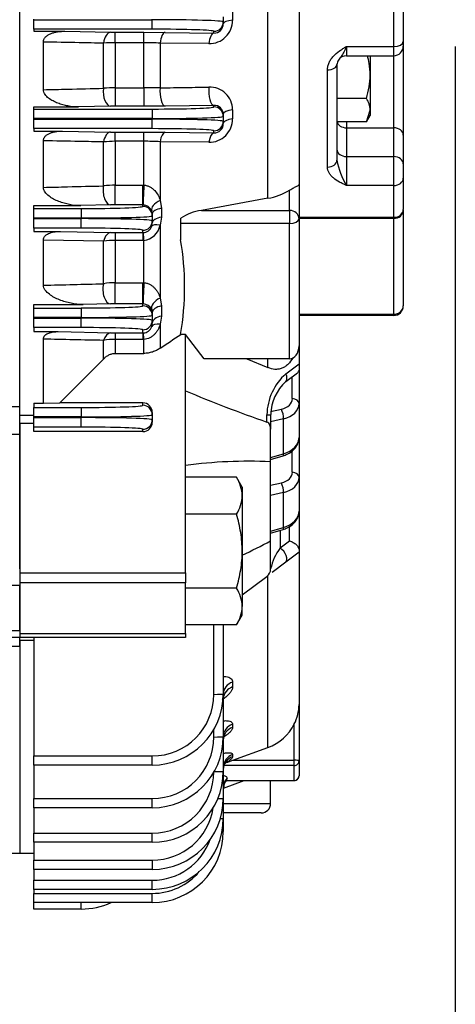
# Model space of a CAD drawing. Units: millimetres. Extents: x 0 to 4557, y -1871 to 2100.
# Drawn here: x 987 to 1079, y 859 to 1067 of the extents above; entities that cross this region are included whole.
import ezdxf

# ---------------------------------------------------------------- set-up
doc = ezdxf.new("R2010")
doc.units = ezdxf.units.MM
doc.header["$LTSCALE"] = 5
doc.header["$PDMODE"] = 1
doc.layers.get('0').update_dxf_attribs({"color": 3, "linetype": 'CONTINUOUS'})
doc.layers.get('DEFPOINTS').update_dxf_attribs({"linetype": 'CONTINUOUS'})
for name, color, linetype in [('6316용_외부_베어링캡_20', 7, 'CONTINUOUS'), ('Default', 7, 'CONTINUOUS'), ('DMMF10019_간략화', 7, 'CONTINUOUS'), ('DMMT10056_080129', 7, 'CONTINUOUS'), ('MBAA700081', 7, 'CONTINUOUS'), ('육각볼트_M18', 7, 'CONTINUOUS')]:
    doc.layers.add(name, color=color, linetype=linetype)
doc.styles.add('ROMANS', font='romans.shx', dxfattribs={"bigfont": 'whgtxt.shx'})
doc.styles.add('SEACAD_arial_ttf', font='ARIAL.TTF')
doc.dimstyles.new('ANSImm', dxfattribs={"dimtxt": 3, "dimasz": 3, "dimexe": 1.5, "dimexo": 1.5, "dimgap": 1.5, "dimtad": 1, "dimdec": 1, "dimlfac": 6.666667, "dimdsep": 46, "dimtxsty": 'SEACAD_arial_ttf', "dimblk": 'OPEN', "dimcen": 1.5, "dimclrd": 2, "dimclre": 2, "dimclrt": 7, "dimadec": 0, "dimazin": 0, "dimtfac": 1, "dimtdec": 1, "dimtmove": 0, "dimatfit": 3, "dimldrblk": 'OPEN', "dimfxl": 0, "dimtolj": 1, "dimarcsym": 0})

# ---------------------------------------------------------------- blocks, each defined once
blk = doc.blocks.new('_OPEN')
at = {"color": 0, "linetype": 'ByBlock'}
for p, q in [((-1, 0.1667), (0, 0)), ((0, 0), (-1, -0.1667)), ((0, 0), (-1, 0))]:
    blk.add_line(p, q, dxfattribs=at)
blk = doc.blocks.new('*D8')
at = {"layer": 'Default', "color": 2, "linetype": 'Continuous', "lineweight": -2, "ltscale": 25.4}
for p, q in [((1078.52, 1061.48), (1078.52, 710.45)), ((910.52, 780.45), (910.52, 710.45)), ((935.52, 725.45), (1053.52, 725.45))]:
    blk.add_line(p, q, dxfattribs=at)
at = {"layer": 'DEFPOINTS', "color": 0, "linetype": 'Continuous', "ltscale": 25.4}
for p in [(1078.52, 1076.48), (910.52, 795.45), (1078.52, 725.45)]:
    blk.add_point(p, dxfattribs=at)
at = {"layer": 'Default', "color": 2, "linetype": 'Continuous', "lineweight": -2, "ltscale": 25.4, "xscale": 25, "yscale": 25, "zscale": 25, "rotation": 180}
blk.add_blockref('_OPEN', (910.52, 725.45), dxfattribs=at)
at = {"layer": 'Default', "color": 2, "linetype": 'Continuous', "lineweight": -2, "ltscale": 25.4, "xscale": 25, "yscale": 25, "zscale": 25}
blk.add_blockref('_OPEN', (1078.52, 725.45), dxfattribs=at)
at = {"layer": 'Default', "color": 7, "linetype": 'Continuous', "ltscale": 25.4, "insert": (1000.45, 749.45), "char_height": 28, "attachment_point": 5, "style": 'ROMANS'}
blk.add_mtext('\\A1;\\A1;168', dxfattribs=at)

msp = doc.modelspace()

# ---------------------------------------------------------------- linework, layer by layer
at = {"layer": '6316용_외부_베어링캡_20', "color": 3, "linetype": 'Continuous', "ltscale": 25.4}
for p, q in [((1065.52, 1061.48), (1065.52, 1186.31)), ((1067.52, 1185.15), (1067.52, 1062.49)), ((1067.52, 1062.49), (1067.52, 1061.51)), ((1055.52, 1061.48), (1065.52, 1061.48)), ((1055.52, 1061.48), (1055.52, 1059.51)), ((1065.52, 1059.51), (1065.52, 1061.48)), ((1067.52, 1061.51), (1067.52, 1042.77)), ((1055.52, 1059.51), (1065.52, 1059.51)), ((1065.52, 1044.3), (1065.52, 1059.51)), ((1051.52, 1035.99), (1051.52, 1056.55)), ((1053.52, 1057.64), (1053.52, 1037.45)), ((1055.52, 1045.59), (1055.52, 1044.3)), ((1055.52, 1044.3), (1065.52, 1044.3)), ((1055.52, 1044.3), (1055.52, 1038.23)), ((1065.52, 1038.23), (1065.52, 1044.3)), ((1067.52, 1042.77), (1067.52, 1036.69)), ((1055.52, 1038.23), (1065.52, 1038.23)), ((1055.52, 1038.23), (1055.52, 1032.12)), ((1065.52, 1032.12), (1065.52, 1038.23)), ((1067.52, 1036.69), (1067.52, 1033.64)), ((1067.52, 1033.64), (1067.52, 1027.04)), ((1065.52, 1032.12), (1055.52, 1032.12)), ((1065.52, 1025.4), (1065.52, 1032.12)), ((1067.52, 1026.9), (1067.52, 1027.04)), ((1067.52, 1026.9), (1067.52, 1006.68)), ((1045.52, 1025.4), (1065.52, 1025.4)), ((1065.52, 1025.17), (1045.52, 1025.17)), ((1065.52, 1025.4), (1065.52, 1025.17)), ((1065.52, 1004.95), (1065.52, 1025.17)), ((1045.52, 1004.95), (1065.52, 1004.95)), ((1065.52, 1004.68), (1045.52, 1004.68)), ((1065.52, 1004.68), (1065.52, 1004.95))]:
    msp.add_line(p, q, dxfattribs=at)
for centre, radius, start, end in [((1065.52, 1061.51), 2, 270, 0), ((1055.52, 1057.51), 2, 90, 147.5231), ((1070.04, 1040.6), 16.82, 190.8165, 210.3109), ((1065.52, 1006.68), 2, 270, 0)]:
    msp.add_arc(centre, radius, start, end, dxfattribs=at)
for centre, major_axis, ratio, start_param, end_param in [((1065.52, 1062.49), (2, 0), 0.506123, 4.712389, 6.283185), ((1051.52, 1057.64), (-2, 0), 0.549026, 1.570796, 3.141593), ((1055.52, 1045.83), (-2, 0), 0.766044, 0.156463, 1.570796), ((1065.52, 1042.77), (2, 0), 0.766044, 0, 1.570796), ((1055.52, 1039.76), (-2, 0), 0.766044, 0, 1.570796), ((1051.52, 1037.45), (2, 0), 0.72777, 4.712389, 6.283185), ((1065.52, 1036.69), (2, 0), 0.766044, 0, 1.570796), ((1065.52, 1033.64), (2, 0), 0.761471, 4.712389, 6.283185), ((1065.52, 1027.04), (-2, 0), 0.819845, 1.570796, 3.141593), ((1065.52, 1026.9), (2, 0), 0.866025, 4.712389, 6.283185), ((1065.52, 1006.68), (2, 0), 0.866025, 4.712389, 6.283185)]:
    msp.add_ellipse(centre, major_axis=major_axis, ratio=ratio, start_param=start_param, end_param=end_param, dxfattribs=at)
for points, knots in [([(1051.52, 1056.55), (1051.52, 1056.81), (1051.55, 1057.06), (1051.67, 1057.56), (1051.75, 1057.81), (1051.97, 1058.3), (1052.1, 1058.54), (1052.41, 1058.98), (1052.59, 1059.2), (1053.16, 1059.82), (1053.59, 1060.18), (1054.29, 1060.69), (1054.54, 1060.85), (1055.03, 1061.17), (1055.27, 1061.33), (1055.52, 1061.48)], [0, 0, 0, 0, 0.125, 0.125, 0.25, 0.25, 0.375, 0.375, 0.5, 0.5, 0.75, 0.75, 0.875, 0.875, 1, 1, 1, 1]), ([(1055.52, 1061.48), (1055.5, 1061.43), (1055.48, 1061.37), (1055.43, 1061.26), (1055.41, 1061.21), (1055.34, 1061.05), (1055.29, 1060.94), (1055.16, 1060.64), (1055.07, 1060.45), (1054.79, 1059.92), (1054.6, 1059.63), (1054.3, 1059.22), (1054.2, 1059.09), (1054.01, 1058.84), (1053.92, 1058.71), (1053.83, 1058.58)], [0, 0, 0, 0, 0.03125, 0.03125, 0.0625, 0.0625, 0.125, 0.125, 0.25, 0.25, 0.5, 0.5, 0.625, 0.625, 0.7475698, 0.7475698, 0.7475698, 0.7475698]), ([(1053.83, 1058.58), (1053.83, 1058.58), (1053.83, 1058.57), (1053.74, 1058.43), (1053.67, 1058.29), (1053.56, 1057.98), (1053.52, 1057.82), (1053.52, 1057.64)], [0.7475698, 0.7475698, 0.7475698, 0.7475698, 0.75, 0.75, 0.875, 0.875, 1, 1, 1, 1]), ([(1055.52, 1032.12), (1055.27, 1032.23), (1055.03, 1032.35), (1054.54, 1032.59), (1054.29, 1032.71), (1053.59, 1033.1), (1053.16, 1033.38), (1052.59, 1033.86), (1052.41, 1034.03), (1052.1, 1034.39), (1051.97, 1034.57), (1051.75, 1034.96), (1051.67, 1035.16), (1051.55, 1035.57), (1051.52, 1035.78), (1051.52, 1035.99)], [0, 0, 0, 0, 0.125, 0.125, 0.25, 0.25, 0.5, 0.5, 0.625, 0.625, 0.75, 0.75, 0.875, 0.875, 1, 1, 1, 1])]:
    msp.add_open_spline(points, degree=3, knots=knots, dxfattribs=at)
at = {"layer": 'DMMF10019_간략화', "color": 3, "linetype": 'Continuous', "ltscale": 25.4}
for p, q in [((986.52, 985.44), (986.52, 1253.93)), ((980.63, 985.44), (986.52, 985.44)), ((986.52, 979.57), (986.52, 985.44)), ((986.52, 979.57), (958.2, 979.57)), ((986.52, 951.2), (986.52, 979.57)), ((986.52, 951.2), (986.52, 950.37)), ((986.52, 948.25), (986.52, 947.67)), ((986.52, 947.67), (941.52, 947.67)), ((986.52, 938.15), (986.52, 947.67)), ((941.52, 938.15), (986.52, 938.15)), ((986.52, 938.15), (986.52, 937.56)), ((986.52, 936.68), (940.06, 936.68)), ((986.52, 934.78), (986.52, 936.68)), ((986.52, 934.78), (958.2, 934.78)), ((986.52, 934.78), (986.52, 891.18)), ((983.07, 891.18), (986.52, 891.18))]:
    msp.add_line(p, q, dxfattribs=at)
at = {"layer": 'DMMT10056_080129', "color": 3, "linetype": 'Continuous', "ltscale": 25.4}
for p, q in [((986.52, 983.64), (986.52, 1255.73)), ((1045.52, 1236.5), (1045.52, 1032.32)), ((1038.96, 1029.42), (1038.96, 1109.68)), ((1031.49, 1068.74), (1031.49, 1066.98)), ((989.52, 1067.12), (989.52, 1067.25)), ((989.52, 1065.12), (989.52, 1067.12)), ((989.52, 1067.12), (1014.52, 1067.12)), ((1014.52, 1067.12), (1014.52, 1067.25)), ((1014.52, 1065.12), (1014.52, 1067.12)), ((1029.52, 1067.71), (1029.52, 1066.66)), ((1029.52, 1066.66), (1029.52, 1066.29)), ((989.52, 1065.12), (989.52, 1064.68)), ((1014.52, 1065.12), (989.52, 1065.12)), ((989.52, 1064.68), (996.06, 1064.68)), ((996.06, 1064.68), (1005.72, 1064.48)), ((1006.72, 1064.47), (1012.75, 1064.47)), ((1006.72, 1062.25), (1006.72, 1064.47)), ((1012.75, 1064.47), (1017.22, 1064.44)), ((1012.75, 1062.25), (1012.75, 1064.47)), ((1017.22, 1064.44), (1027.52, 1064.3)), ((1027.52, 1064.3), (1027.52, 1064.66)), ((991.52, 1052.34), (991.52, 1062.4)), ((1004.22, 1052.63), (1004.22, 1062.16)), ((1006.72, 1062.25), (1006.72, 1052.76)), ((1012.75, 1062.25), (1006.72, 1062.25)), ((1012.75, 1052.76), (1012.75, 1062.25)), ((1016.19, 1062.18), (1016.19, 1052.74)), ((1026.49, 1062.06), (1016.19, 1062.18)), ((1006.72, 1052.76), (1012.75, 1052.76)), ((1006.72, 1052.76), (1006.72, 1048.85)), ((1012.75, 1052.76), (1012.75, 1048.85)), ((989.52, 1048.7), (998.93, 1048.7)), ((989.52, 1048.25), (989.52, 1048.7)), ((989.52, 1048.25), (1014.52, 1048.25)), ((989.52, 1046.25), (989.52, 1048.25)), ((1005.72, 1048.84), (998.93, 1048.7)), ((1012.75, 1048.85), (1006.72, 1048.85)), ((1017.22, 1048.88), (1012.75, 1048.85)), ((1014.52, 1048.25), (1014.52, 1046.25)), ((1027.52, 1049.02), (1017.22, 1048.88)), ((1027.52, 1048.71), (1027.52, 1049.02)), ((1031.49, 1048.08), (1031.49, 1046.17)), ((1014.52, 1046.25), (989.52, 1046.25)), ((989.52, 1046.12), (989.52, 1046.25)), ((989.52, 1044.12), (989.52, 1046.12)), ((989.52, 1046.12), (1014.52, 1046.12)), ((1014.52, 1046.12), (1014.52, 1046.25)), ((1014.52, 1044.12), (1014.52, 1046.12)), ((1029.52, 1047.14), (1029.52, 1046.71)), ((1029.52, 1046.71), (1029.52, 1045.66)), ((1029.52, 1045.66), (1029.52, 1045.21)), ((989.52, 1044.12), (989.52, 1043.61)), ((1014.52, 1044.12), (989.52, 1044.12)), ((989.52, 1043.61), (995.59, 1043.61)), ((995.59, 1043.61), (1005.72, 1043.39)), ((1027.52, 1043.21), (1027.52, 1043.66)), ((991.52, 1031.72), (991.52, 1041.56)), ((1006.72, 1043.38), (1012.75, 1043.38)), ((1006.72, 1041.44), (1006.72, 1043.38)), ((1006.72, 1041.44), (1006.72, 1032.2)), ((1012.75, 1041.44), (1006.72, 1041.44)), ((1012.75, 1043.38), (1017.22, 1043.35)), ((1012.75, 1041.44), (1012.75, 1043.38)), ((1012.75, 1032.19), (1012.75, 1041.44)), ((1016.19, 1041.35), (1016.19, 1028.97)), ((1026.49, 1041.23), (1016.19, 1041.35)), ((1017.22, 1043.35), (1027.52, 1043.21)), ((1004.22, 1032.03), (1004.22, 1041.31)), ((1006.72, 1032.2), (1012.52, 1032.2)), ((1006.72, 1028.01), (1006.72, 1032.2)), ((1012.52, 1032.2), (1012.75, 1032.19)), ((1012.52, 1028.01), (1012.52, 1032.2)), ((1043.52, 1026.84), (1043.52, 1031.12)), ((1045.52, 1032.32), (1045.52, 1025.11)), ((1016.19, 1028.97), (1016.49, 1027.3)), ((1038.96, 1029.42), (1024.89, 1026.84)), ((989.52, 1027.86), (999.41, 1027.86)), ((989.52, 1027.25), (989.52, 1027.86)), ((989.52, 1027.25), (999.52, 1027.25)), ((989.52, 1025.25), (989.52, 1027.25)), ((1005.72, 1028), (999.41, 1027.86)), ((999.52, 1027.25), (999.52, 1025.25)), ((1012.52, 1028.01), (1006.72, 1028.01)), ((1012.52, 1027.71), (1012.52, 1028.01)), ((1012.61, 1028.01), (1012.52, 1028.01)), ((1016.49, 1027.3), (1016.49, 1025.43)), ((1024.89, 1026.84), (1043.52, 1026.84)), ((1043.52, 1026.84), (1043.52, 1024.11)), ((999.52, 1025.25), (989.52, 1025.25)), ((989.52, 1025.12), (989.52, 1025.25)), ((989.52, 1023.12), (989.52, 1025.12)), ((989.52, 1025.12), (999.52, 1025.12)), ((999.52, 1025.12), (999.52, 1025.25)), ((999.52, 1023.12), (999.52, 1025.12)), ((1014.52, 1026.12), (1014.4, 1026.77)), ((1014.52, 1026.12), (1014.52, 1025.71)), ((1014.52, 1025.71), (1014.52, 1024.66)), ((1016.49, 1025.43), (1016.19, 1023.71)), ((1020.52, 1024.11), (1020.52, 1025.22)), ((1045.52, 1025.11), (1045.52, 998.26)), ((989.52, 1023.12), (989.52, 1022.42)), ((999.52, 1023.12), (989.52, 1023.12)), ((1012.52, 1022.17), (1012.52, 1022.66)), ((1014.4, 1023.51), (1014.52, 1024.22)), ((1014.52, 1024.66), (1014.52, 1024.22)), ((1016.19, 1023.71), (1016.19, 1008.36)), ((1020.52, 1020.67), (1020.52, 1024.11)), ((1043.52, 1024.11), (1020.52, 1024.11)), ((1043.52, 995.53), (1043.52, 1024.11)), ((989.52, 1022.42), (995.12, 1022.42)), ((1004.22, 1020.35), (991.52, 1020.6)), ((991.52, 1011.06), (991.52, 1020.6)), ((995.12, 1022.42), (1005.72, 1022.18)), ((1006.72, 1022.17), (1012.52, 1022.17)), ((1006.72, 1022.17), (1006.72, 1020.52)), ((1012.52, 1022.17), (1012.61, 1022.17)), ((1012.52, 1022.17), (1012.52, 1020.52)), ((1004.22, 1011.38), (1004.22, 1020.35)), ((1006.72, 1020.52), (1006.72, 1011.59)), ((1012.52, 1020.52), (1006.72, 1020.52)), ((1012.75, 1020.52), (1012.52, 1020.52)), ((1012.75, 1011.59), (1012.75, 1020.52)), ((1006.72, 1011.59), (1012.52, 1011.59)), ((1006.72, 1007.12), (1006.72, 1011.59)), ((1012.52, 1011.59), (1012.75, 1011.59)), ((1012.52, 1007.12), (1012.52, 1011.59)), ((1016.19, 1008.36), (1016.49, 1006.7)), ((989.52, 1006.98), (999.9, 1006.98)), ((989.52, 1006.25), (989.52, 1006.98)), ((989.52, 1006.25), (999.52, 1006.25)), ((989.52, 1004.25), (989.52, 1006.25)), ((999.52, 1006.25), (999.52, 1004.25)), ((1005.72, 1007.11), (999.9, 1006.98)), ((1012.52, 1007.12), (1006.72, 1007.12)), ((1012.52, 1006.71), (1012.52, 1007.12)), ((1012.61, 1007.12), (1012.52, 1007.12)), ((1016.49, 1006.7), (1016.49, 1004.55)), ((989.52, 1004.12), (989.52, 1004.25)), ((999.52, 1004.25), (989.52, 1004.25)), ((989.52, 1002.12), (989.52, 1004.12)), ((989.52, 1004.12), (999.52, 1004.12)), ((999.52, 1004.12), (999.52, 1004.25)), ((999.52, 1002.12), (999.52, 1004.12)), ((1014.52, 1005.25), (1014.4, 1005.9)), ((1014.52, 1005.25), (1014.52, 1004.71)), ((1014.52, 1004.71), (1014.52, 1003.66)), ((1016.49, 1004.55), (1016.19, 1002.81)), ((989.52, 1002.12), (989.52, 1001.27)), ((999.52, 1002.12), (989.52, 1002.12)), ((1014.4, 1002.35), (1014.52, 1003.07)), ((1014.52, 1003.66), (1014.52, 1003.07)), ((1016.19, 1002.81), (1016.19, 997.77)), ((989.52, 1001.27), (994.65, 1001.27)), ((994.65, 1001.27), (1005.72, 1001)), ((1006.72, 1000.99), (1012.52, 1000.99)), ((1006.72, 1000.99), (1006.72, 999.63)), ((1012.52, 1000.99), (1012.52, 1001.66)), ((1012.52, 1000.99), (1012.61, 1000.99)), ((1012.52, 1000.99), (1012.52, 999.63)), ((1020.52, 1000.65), (1020.52, 1000.7)), ((1021.52, 1000.65), (1020.52, 1000.65)), ((1021.52, 988.78), (1021.52, 1000.65)), ((1025.46, 995.53), (1021.52, 1000.65)), ((991.52, 986.14), (991.52, 999.68)), ((1004.22, 995.48), (1004.22, 999.42)), ((1006.72, 999.63), (1006.72, 996.68)), ((1012.52, 999.63), (1006.72, 999.63)), ((1012.75, 999.63), (1012.52, 999.63)), ((1012.75, 996.68), (1012.75, 999.63)), ((1045.52, 998.26), (1045.52, 994.47)), ((1006.72, 996.68), (1012.75, 996.68)), ((994.99, 986.22), (1004.22, 995.48)), ((1043.52, 995.53), (1025.46, 995.53)), ((1034.48, 995.53), (1038.96, 993.66)), ((1038.96, 993.66), (1038.96, 995.53)), ((1042.72, 992.37), (1045.52, 994.47)), ((1045.52, 994.47), (1045.52, 993.31)), ((1042.72, 990.77), (1045.17, 992.6)), ((1044.1, 987.14), (1044.1, 991.8)), ((1045.52, 993.19), (1045.52, 986.08)), ((1021.52, 950.37), (1021.52, 988.78)), ((989.52, 986.14), (989.52, 985.25)), ((989.52, 986.14), (991.52, 986.14)), ((989.52, 985.25), (999.52, 985.25)), ((989.52, 983.25), (989.52, 985.25)), ((991.52, 986.14), (994.99, 986.22)), ((1012.52, 986.22), (994.99, 986.22)), ((999.52, 985.25), (999.52, 983.25)), ((1012.52, 985.71), (1012.52, 986.22)), ((1045.52, 986.08), (1045.52, 978.9)), ((986.52, 983.64), (989.52, 983.64)), ((999.52, 983.25), (989.52, 983.25)), ((989.52, 983.12), (989.52, 983.25)), ((999.52, 983.12), (999.52, 983.25)), ((1014.52, 984.22), (1014.52, 983.71)), ((1014.52, 983.71), (1014.52, 982.66)), ((1038.72, 982.16), (1038.72, 983.71)), ((1038.72, 983.71), (1039.52, 983.71)), ((1039.52, 984.4), (1041.8, 984.9)), ((1039.52, 983.71), (1039.52, 980.66)), ((989.52, 981.86), (986.52, 981.86)), ((986.52, 981.86), (986.52, 950.37)), ((989.52, 983.12), (999.52, 983.12)), ((989.52, 981.12), (989.52, 983.12)), ((989.52, 980.15), (989.52, 981.12)), ((999.52, 981.12), (989.52, 981.12)), ((999.52, 981.12), (999.52, 983.12)), ((1014.52, 982.66), (1014.52, 982.15)), ((1042.23, 982.84), (1039.52, 982.25)), ((1042.23, 975.49), (1042.23, 982.84)), ((1012.52, 980.15), (989.52, 980.15)), ((1012.52, 980.15), (1012.52, 980.66)), ((1039.52, 973.81), (1039.52, 980.66)), ((1045.52, 978.9), (1045.52, 970.52)), ((1039.52, 974.7), (1042.23, 975.49)), ((1039.52, 974.28), (1042.14, 975.05)), ((1044.1, 971.58), (1044.1, 976.14)), ((1039.52, 957.08), (1039.52, 973.81)), ((1039.52, 968.84), (1041.8, 969.34)), ((1045.52, 970.52), (1045.52, 963.34)), ((1042.23, 967.29), (1039.52, 966.69)), ((1042.23, 959.94), (1042.23, 967.29)), ((1045.52, 963.34), (1045.52, 955.12)), ((1039.52, 959.14), (1042.23, 959.94)), ((1039.52, 958.72), (1042.14, 959.49)), ((1041.52, 959.31), (1041.52, 955.6)), ((1043.52, 957.1), (1043.52, 960.18)), ((1039.52, 951.18), (1039.52, 957.08)), ((1041.52, 955.6), (1043.52, 957.1)), ((1045.52, 954.68), (1042.72, 952.58)), ((1045.52, 955.12), (1045.52, 954.68)), ((1045.52, 954.68), (1045.52, 922.53)), ((1042.72, 952.58), (1039.87, 950.45)), ((986.52, 950.37), (1021.52, 950.37)), ((986.52, 950.37), (986.52, 948.25)), ((1021.52, 950.37), (1021.52, 948.25)), ((1021.52, 948.25), (986.52, 948.25)), ((986.52, 948.25), (986.52, 937.56)), ((1021.52, 937.56), (1021.52, 948.25)), ((1033.52, 945.68), (1038.72, 949.58)), ((1038.96, 913.49), (1038.96, 949.76)), ((986.52, 937.56), (1021.52, 937.56)), ((986.52, 937.56), (986.52, 936.68)), ((1021.52, 937.56), (1021.52, 936.68)), ((1027.52, 924.7), (1027.52, 939.34)), ((1029.52, 939.34), (1029.52, 924.77)), ((1021.52, 936.68), (986.52, 936.68)), ((989.52, 936.1), (986.52, 936.1)), ((986.52, 936.1), (986.52, 891.18)), ((989.52, 936.68), (989.52, 911.7)), ((1031.49, 927.28), (1031.49, 926.26)), ((1029.52, 924.77), (1029.52, 915.76)), ((1045.52, 922.53), (1045.52, 910.64)), ((1027.52, 915.7), (1027.52, 917.28)), ((1031.49, 918.4), (1031.49, 917.71)), ((1044.52, 910.81), (1044.52, 918.45)), ((1029.52, 915.76), (1029.52, 908.47)), ((1031.54, 910.81), (1038.96, 913.49)), ((989.52, 911.7), (1014.52, 911.7)), ((989.52, 909.77), (989.52, 911.7)), ((1014.52, 909.77), (1014.52, 911.7)), ((1030.29, 910.33), (1031.54, 910.81)), ((1031.49, 911.98), (1031.49, 911.54)), ((1031.54, 910.81), (1044.52, 910.81)), ((1044.52, 909.65), (1044.52, 910.81)), ((1045.52, 910.64), (1045.52, 907.51)), ((989.52, 909.77), (989.52, 902.7)), ((1014.52, 909.77), (989.52, 909.77)), ((1029.52, 908.47), (1029.52, 902.75)), ((1044.52, 909.65), (1029.68, 909.65)), ((1044.52, 906.53), (1044.52, 909.65)), ((1029.56, 904.92), (1033.91, 906.51)), ((1030.09, 906.51), (1044.52, 906.51)), ((1030.12, 906.53), (1030.28, 906.73)), ((1030.12, 906.53), (1044.52, 906.53)), ((1030.28, 906.73), (1030.32, 907.02)), ((1039.52, 901.68), (1039.52, 906.51)), ((1044.52, 906.51), (1044.52, 906.53)), ((989.52, 902.7), (1014.52, 902.7)), ((989.52, 900.76), (989.52, 902.7)), ((1014.52, 900.76), (1014.52, 902.7)), ((1029.52, 902.75), (1029.52, 898.53)), ((989.52, 900.76), (989.52, 895.4)), ((1014.52, 900.76), (989.52, 900.76)), ((1029.52, 901.68), (1039.52, 901.68)), ((1037.52, 899.68), (1029.52, 899.68)), ((1029.52, 898.53), (1029.52, 895.75)), ((989.52, 895.4), (1014.52, 895.4)), ((989.52, 893.47), (989.52, 895.4)), ((1014.52, 893.47), (1014.52, 895.4)), ((989.52, 893.47), (989.52, 889.68)), ((1014.52, 893.47), (989.52, 893.47)), ((986.52, 891.18), (989.52, 891.18)), ((989.52, 889.68), (1014.52, 889.68)), ((989.52, 887.75), (989.52, 889.68)), ((1014.52, 889.68), (1014.52, 887.75)), ((989.52, 887.75), (989.52, 885.46)), ((1014.52, 887.75), (989.52, 887.75)), ((989.52, 885.46), (1014.52, 885.46)), ((989.52, 883.53), (989.52, 885.46)), ((1014.52, 883.53), (1014.52, 885.46)), ((989.52, 883.53), (989.52, 882.68)), ((1014.52, 883.53), (989.52, 883.53)), ((989.52, 882.68), (1014.52, 882.68)), ((989.52, 880.75), (989.52, 882.68)), ((1014.52, 880.75), (1014.52, 882.68)), ((989.52, 879.37), (989.52, 880.75)), ((1014.52, 880.75), (989.52, 880.75)), ((999.52, 879.37), (989.52, 879.37)), ((999.52, 879.37), (999.52, 880.75))]:
    msp.add_line(p, q, dxfattribs=at)
for centre, radius, start, end in [((1026.57, 1066.98), 4.92, 269.0838, 0.0476), ((1027.58, 1066.25), 1.95, 268.4188, 1.1477), ((1006.69, 1112.92), 48.45, 268.8482, 270.0308), ((1006.64, 1031.55), 30.7, 89.8597, 94.5305), ((1012.78, 983.55), 78.7, 87.5232, 90.0256), ((1006.67, 1030.08), 22.68, 89.8712, 96.198), ((1012.8, 814.32), 238.44, 89.1858, 90.0115), ((1026.64, 1048.04), 4.85, 0.508, 91.7458), ((1006.69, 1000.02), 48.84, 89.9698, 91.1431), ((1027.62, 1047.12), 1.9, 0.5851, 92.9716), ((1026.56, 1046.16), 4.93, 269.1976, 0.1616), ((1027.57, 1045.16), 1.96, 268.6648, 1.4064), ((1006.64, 1019.38), 22.06, 89.8085, 96.3138), ((1006.69, 1090.11), 46.74, 268.8059, 270.032), ((1012.78, 977.76), 63.69, 86.939, 90.0317), ((1006.67, 1014.52), 17.67, 89.8392, 97.9697), ((1036.91, 1041.88), 12.62, 279.3239, 301.569), ((1006.69, 980.78), 47.23, 89.9687, 91.1819), ((1012.56, 1026.02), 1.98, 22.2087, 88.5477), ((1026.39, 1016.1), 10.85, 97.9674, 122.7433), ((1012.51, 1024.16), 2, 272.8747, 340.839), ((1012.21, 1024.55), 4.06, 277.5742, 348.0625), ((1006.69, 1066.61), 44.45, 268.7446, 270.0337), ((960.96, 1010.68), 60.39, 350.4844, 9.5156), ((1006.65, 1003.27), 17.25, 89.7615, 98.0927), ((1006.67, 997.1), 14.49, 89.8107, 99.7451), ((1006.69, 962.08), 45.04, 89.967, 91.2393), ((1012.57, 1005.14), 1.98, 22.7112, 88.7468), ((1012.51, 1002.99), 2, 273.0504, 341.2759), ((1006.69, 1042.51), 41.52, 268.6562, 270.0363), ((1006.65, 985.42), 14.21, 89.7204, 99.8489), ((1050.73, 983.42), 12.01, 131.8075, 178.5928), ((1049.39, 983.48), 9.85, 132.5943, 178.4068), ((1132.67, 1251.89), 285.62, 247.0997, 250.7974), ((1034.96, 874.01), 99.9, 87.3816, 97.7297), ((972.61, 1083.16), 142.73, 295.2673, 297.956), ((1050.91, 948.68), 11.66, 143.6342, 167.6169), ((1037.52, 951.18), 2, 306.8699, 0), ((1014.52, 924.77), 15, 270, 0), ((1014.52, 924.7), 13, 270, 0), ((1036.37, 922.61), 9.15, 332.9547, 359.468), ((1035.6, 922.85), 9.95, 289.7169, 333.7431), ((1014.52, 915.76), 15, 270, 0), ((1014.52, 915.7), 13, 270, 0), ((1014.52, 908.47), 15, 270, 0), ((1014.52, 908.4), 13, 270, 0), ((1033.19, 903.09), 7.81, 111.8629, 112.8779), ((1031.93, 904.97), 2.36, 136.6163, 181.5395), ((1044.52, 907.51), 1, 270, 0), ((1014.52, 902.75), 15, 270, 0), ((1014.52, 902.68), 13, 270, 351.3908), ((1037.52, 901.68), 2, 270, 0), ((1014.52, 898.53), 15, 270, 0), ((1014.52, 895.75), 15, 270, 0), ((1014.52, 898.46), 13, 270, 340.2941), ((1014.52, 895.68), 13, 270, 319.7879), ((999.52, 894.37), 15, 270, 294.7865)]:
    msp.add_arc(centre, radius, start, end, dxfattribs=at)
for centre, major_axis, ratio, start_param, end_param in [((1014.52, 1066.66), (-15, 0), 0.030265, 3.141593, 4.712389), ((1027.52, 1066.66), (-2, 0), 0.999391, 1.570796, 3.141593), ((1032.52, 1066.29), (3, 0), 0.245945, 1.921567, 3.141593), ((1005.72, 1061.48), (0.06, 3), 0.516682, 0.040773, 1.354441), ((1014.52, 1064.66), (13, 0), 0.034921, 0, 1.570796), ((1017.22, 1061.44), (0.04, 3), 0.357405, 0.037376, 1.327422), ((1027.52, 1061.3), (0.04, 3), 0.357923, 0.037384, 1.32246), ((1005.72, 1051.84), (-0.06, 3), 0.513916, 1.294311, 3.100898), ((1017.22, 1051.88), (-0.04, 3), 0.355108, 1.276091, 3.104251), ((1027.52, 1052.01), (-0.04, 3), 0.355536, 1.271549, 3.104245), ((1014.52, 1048.71), (-13, 0), 0.034921, 1.570796, 3.141593), ((1027.52, 1046.71), (-2, 0), 0.999391, 3.141593, 4.712389), ((1032.52, 1047.14), (3, 0), 0.334154, 1.921567, 3.141593), ((1014.52, 1046.71), (15, 0), 0.030265, 4.712389, 6.283185), ((1014.52, 1045.66), (-15, 0), 0.030265, 3.141593, 4.712389), ((1027.52, 1045.66), (-2, 0), 0.999391, 1.570796, 3.141593), ((1032.52, 1045.21), (3, 0), 0.343039, 1.921567, 3.141593), ((1014.52, 1043.66), (13, 0), 0.034921, 0, 1.570796), ((1005.72, 1040.39), (0.07, 3), 0.530331, 0.041177, 1.270411), ((1017.22, 1040.35), (0.04, 3), 0.368854, 0.037556, 1.234769), ((1027.52, 1040.21), (0.04, 3), 0.369842, 0.037572, 1.228025), ((1005.72, 1031), (0.06, -3), 0.52655, 4.350575, 6.242122), ((1012.75, 1031), (-0.13, -3), 0.019422, 4.304809, 6.248308), ((1017.22, 1027.8), (-2.81, -1.05), 0.491819, 4.899726, 6.2694), ((999.52, 1027.71), (-13, 0), 0.034921, 1.570796, 3.141593), ((1012.52, 1025.71), (-2, 0), 0.999391, 3.141593, 4.712389), ((1017.52, 1026.12), (-3, 0), 0.420353, 5.06316, 6.283185), ((1043.52, 1025.11), (2, 0), 0.866025, 0, 1.570796), ((999.52, 1025.71), (15, 0), 0.030265, 4.712389, 6.283185), ((999.52, 1024.66), (-15, 0), 0.030265, 3.141593, 4.712389), ((1017.52, 1024.22), (-3, 0), 0.428855, 5.06316, 6.283185), ((1043.52, 1025.11), (2, 0), 0.5, 4.712389, 6.283185), ((999.52, 1022.66), (13, 0), 0.034921, 0, 1.570796), ((1012.52, 1024.66), (-2, 0), 0.999391, 1.570796, 3.141593), ((1017.22, 1022.48), (-2.82, 1.02), 0.302938, 5.193264, 6.270591), ((1005.72, 1019.18), (0.07, 3), 0.549428, 0.041781, 1.183819), ((1012.75, 1019.17), (-0.14, 3), 0.023371, 5.178289, 6.248305), ((1005.72, 1010.11), (0.07, -3), 0.544557, 4.262015, 6.241563), ((1012.75, 1010.12), (-0.13, -3), 0.025156, 4.200584, 6.248304), ((1017.22, 1006.93), (-2.81, -1.05), 0.572781, 4.867535, 6.268543), ((999.52, 1006.71), (-13, 0), 0.034921, 1.570796, 3.141593), ((1012.52, 1004.71), (-2, 0), 0.999391, 3.141593, 4.712389), ((1017.52, 1005.25), (-3, 0), 0.514077, 5.06316, 6.283185), ((999.52, 1004.71), (15, 0), 0.030265, 4.712389, 6.283185), ((999.52, 1003.66), (-15, 0), 0.030265, 3.141593, 4.712389), ((1017.52, 1003.07), (-3, 0), 0.523882, 5.06316, 6.283185), ((999.52, 1001.66), (13, 0), 0.034921, 0, 1.570796), ((1012.52, 1003.66), (-2, 0), 0.999391, 1.570796, 3.141593), ((1017.22, 1001.32), (-2.82, 1.02), 0.405843, 5.227201, 6.270053), ((1005.72, 998), (0.07, 3), 0.575474, 0.042687, 1.09449), ((1012.75, 998), (-0.14, 3), 0.030281, 5.287427, 6.248299), ((1043.52, 998.26), (0, 2.73), 0.732051, 3.141593, 4.712389), ((1041.52, 992.37), (-1.2, 1.6), 0.514496, 3.124619, 4.344121), ((999.52, 985.71), (-13, 0), 0.034921, 1.570796, 3.141593), ((1012.52, 984.22), (0, 2), 0.999391, 4.712389, 6.283185), ((1012.52, 983.71), (-2, 0), 0.999391, 3.141593, 4.712389), ((1040.6, 987.27), (-3.5, 0.26), 0.705175, 1.971937, 3.193668), ((1040.52, 986.21), (-5, 0.26), 0.706158, 1.956433, 3.178163), ((1044.02, 986.08), (-1.5, 0), 0.707107, 3.141593, 4.660029), ((999.52, 983.71), (15, 0), 0.030265, 4.712389, 6.283185), ((1041.72, 983.84), (0.32, -1.46), 0.276333, 0.763403, 2.316299), ((999.52, 982.66), (-15, 0), 0.030265, 3.141593, 4.712389), ((999.52, 980.66), (13, 0), 0.034921, 0, 1.570796), ((1012.52, 982.66), (-2, 0), 0.999391, 1.570796, 3.141593), ((1012.52, 982.15), (0, -2), 0.999391, 0, 1.570796), ((1040.52, 978.77), (5, 0.26), 0.706158, 5.024884, 6.246615), ((1041.72, 976.49), (-0.42, 1.44), 0.206771, 3.141593, 3.888183), ((1040.6, 971.71), (-3.5, 0.26), 0.705175, 1.971937, 3.193668), ((1044.02, 970.52), (-1.5, 0), 0.707107, 3.141593, 4.660029), ((1041.72, 968.28), (0.32, -1.46), 0.276333, 0.763403, 2.316299), ((1040.52, 970.65), (-5, 0.26), 0.706158, 1.956433, 3.178163), ((1040.52, 963.22), (5, 0.26), 0.706158, 5.024884, 6.246615), ((1041.72, 960.93), (-0.42, 1.44), 0.206771, 3.141593, 3.888183), ((1041.52, 954.18), (-1.2, 1.6), 0.514496, 3.141593, 5.313653), ((1032.52, 924.75), (-3, 0), 0.897854, 5.06316, 6.283185), ((1032.52, 923.72), (-3, 0), 0.902635, 5.06316, 6.242997), ((1027.52, 924.77), (2, 0), 0.034899, 4.712389, 6.283185), ((1032.52, 915.75), (-3, 0), 0.939321, 5.06316, 6.283185), ((1032.52, 915.06), (-3, 0), 0.942518, 5.06316, 6.283185), ((1027.52, 915.76), (2, 0), 0.034899, 4.712389, 6.283185), ((1032.52, 909.25), (-3, 0), 0.969284, 5.06316, 6.283185), ((1032.52, 908.8), (-3, 0), 0.971325, 5.06316, 6.283185), ((1044.52, 910.64), (1, 0), 0.173648, 0, 1.570796), ((1044.52, 910.64), (-1, 0), 0.984808, 1.570796, 3.141593), ((1027.52, 908.47), (2, 0), 0.034899, 4.744911, 6.283185), ((1032.52, 905), (-3, 0), 0.98884, 5.534913, 6.283185), ((1032.52, 904.75), (-3, 0), 0.989976, 5.556852, 6.283185), ((1044.52, 907.51), (-1, 0), 0.984808, 1.570796, 3.141593), ((1027.52, 902.75), (-2, 0), 0.034899, 2.005225, 3.141593), ((1027.52, 898.53), (2, 0), 0.034899, 5.473482, 6.283185), ((1027.52, 895.75), (2, 0), 0.034899, 5.760707, 6.283185)]:
    msp.add_ellipse(centre, major_axis=major_axis, ratio=ratio, start_param=start_param, end_param=end_param, dxfattribs=at)
for points, knots in [([(991.52, 1062.4), (991.52, 1062.51), (991.54, 1062.63), (991.59, 1062.85), (991.63, 1062.96), (991.79, 1063.26), (991.94, 1063.44), (992.29, 1063.75), (992.48, 1063.88), (992.89, 1064.1), (993.1, 1064.19), (993.54, 1064.35), (993.77, 1064.41), (994.22, 1064.52), (994.45, 1064.56), (995.13, 1064.65), (995.6, 1064.68), (996.06, 1064.68)], [0, 0, 0, 0, 0.0625, 0.0625, 0.125, 0.125, 0.25, 0.25, 0.375, 0.375, 0.5, 0.5, 0.625, 0.625, 0.75, 0.75, 1, 1, 1, 1]), ([(1004.22, 1062.16), (1002.51, 1062.19), (1000.79, 1062.22), (999.08, 1062.26), (996.56, 1062.3), (994.04, 1062.35), (991.52, 1062.4)], [0, 0, 0, 0, 0.40479, 0.40479, 0.40479, 1, 1, 1, 1]), ([(991.52, 1052.34), (993.24, 1052.38), (994.96, 1052.42), (996.67, 1052.46), (999.19, 1052.51), (1001.7, 1052.57), (1004.22, 1052.63)], [0, 0, 0, 0, 0.405532, 0.405532, 0.405532, 1, 1, 1, 1]), ([(998.93, 1048.7), (998.18, 1048.7), (997.44, 1048.77), (996.35, 1048.97), (995.99, 1049.05), (995.28, 1049.24), (994.92, 1049.36), (994.23, 1049.63), (993.89, 1049.78), (993.23, 1050.13), (992.92, 1050.32), (992.49, 1050.66), (992.36, 1050.78), (992.1, 1051.04), (991.98, 1051.18), (991.67, 1051.63), (991.52, 1051.98), (991.52, 1052.34)], [0, 0, 0, 0, 0.25, 0.25, 0.375, 0.375, 0.5, 0.5, 0.625, 0.625, 0.75, 0.75, 0.8125, 0.8125, 0.875, 0.875, 1, 1, 1, 1]), ([(1016.19, 1052.74), (1018.06, 1052.76), (1019.93, 1052.79), (1021.79, 1052.82), (1023.36, 1052.84), (1024.93, 1052.86), (1026.49, 1052.89)], [0, 0, 0, 0, 0.544266, 0.544266, 0.544266, 1, 1, 1, 1]), ([(991.52, 1041.56), (991.52, 1041.66), (991.53, 1041.76), (991.58, 1041.95), (991.61, 1042.05), (991.75, 1042.32), (991.88, 1042.48), (992.18, 1042.76), (992.35, 1042.88), (992.72, 1043.08), (992.91, 1043.17), (993.3, 1043.31), (993.51, 1043.37), (993.92, 1043.46), (994.13, 1043.5), (994.75, 1043.58), (995.17, 1043.61), (995.59, 1043.61)], [0, 0, 0, 0, 0.0625, 0.0625, 0.125, 0.125, 0.25, 0.25, 0.375, 0.375, 0.5, 0.5, 0.625, 0.625, 0.75, 0.75, 1, 1, 1, 1]), ([(1004.22, 1041.31), (1002.52, 1041.34), (1000.83, 1041.38), (999.13, 1041.41), (996.59, 1041.46), (994.06, 1041.51), (991.52, 1041.56)], [0, 0, 0, 0, 0.401055, 0.401055, 0.401055, 1, 1, 1, 1]), ([(991.52, 1031.72), (993.22, 1031.76), (994.93, 1031.8), (996.63, 1031.85), (999.16, 1031.91), (1001.69, 1031.97), (1004.22, 1032.03)], [0, 0, 0, 0, 0.402102, 0.402102, 0.402102, 1, 1, 1, 1]), ([(999.41, 1027.86), (998.61, 1027.86), (997.82, 1027.95), (996.66, 1028.17), (996.27, 1028.26), (995.51, 1028.48), (995.13, 1028.6), (994.4, 1028.89), (994.04, 1029.05), (993.35, 1029.42), (993.02, 1029.63), (992.41, 1030.11), (992.12, 1030.38), (991.79, 1030.84), (991.7, 1031), (991.56, 1031.35), (991.52, 1031.54), (991.52, 1031.72)], [0, 0, 0, 0, 0.25, 0.25, 0.375, 0.375, 0.5, 0.5, 0.625, 0.625, 0.75, 0.75, 0.875, 0.875, 0.9375, 0.9375, 1, 1, 1, 1]), ([(1012.75, 1032.19), (1012.98, 1032.18), (1013.2, 1032.14), (1013.64, 1032.01), (1013.85, 1031.93), (1014.23, 1031.72), (1014.41, 1031.61), (1014.74, 1031.34), (1014.9, 1031.2), (1015.31, 1030.76), (1015.55, 1030.42), (1015.93, 1029.72), (1016.07, 1029.35), (1016.19, 1028.97)], [0, 0, 0, 0, 0.125, 0.125, 0.25, 0.25, 0.375, 0.375, 0.5, 0.5, 0.75, 0.75, 1, 1, 1, 1]), ([(1043.52, 1031.12), (1043.86, 1031.35), (1044.15, 1031.51), (1044.53, 1031.71), (1044.65, 1031.77), (1044.85, 1031.87), (1044.95, 1031.92), (1045.19, 1032.04), (1045.32, 1032.1), (1045.44, 1032.19), (1045.47, 1032.22), (1045.51, 1032.27), (1045.52, 1032.3), (1045.52, 1032.32)], [0, 0, 0, 0, 0.25, 0.25, 0.375, 0.375, 0.5, 0.5, 0.75, 0.75, 0.875, 0.875, 1, 1, 1, 1]), ([(991.52, 1020.6), (991.52, 1020.77), (991.56, 1020.94), (991.7, 1021.26), (991.81, 1021.4), (992.07, 1021.66), (992.22, 1021.76), (992.54, 1021.95), (992.71, 1022.02), (993.24, 1022.22), (993.61, 1022.3), (994.36, 1022.4), (994.74, 1022.42), (995.12, 1022.42)], [0, 0, 0, 0, 0.125, 0.125, 0.25, 0.25, 0.375, 0.375, 0.5, 0.5, 0.75, 0.75, 1, 1, 1, 1]), ([(999.9, 1006.98), (999.47, 1006.98), (999.04, 1007.01), (998.2, 1007.1), (997.78, 1007.17), (996.54, 1007.42), (995.72, 1007.66), (994.56, 1008.13), (994.19, 1008.3), (993.46, 1008.69), (993.11, 1008.91), (992.46, 1009.41), (992.17, 1009.69), (991.81, 1010.16), (991.71, 1010.33), (991.57, 1010.68), (991.52, 1010.87), (991.52, 1011.06)], [0, 0, 0, 0, 0.125, 0.125, 0.25, 0.25, 0.5, 0.5, 0.625, 0.625, 0.75, 0.75, 0.875, 0.875, 0.9375, 0.9375, 1, 1, 1, 1]), ([(1012.75, 1011.59), (1012.99, 1011.57), (1013.22, 1011.53), (1013.56, 1011.43), (1013.66, 1011.39), (1013.87, 1011.3), (1013.98, 1011.25), (1014.27, 1011.1), (1014.45, 1010.97), (1014.78, 1010.71), (1014.92, 1010.57), (1015.2, 1010.27), (1015.33, 1010.11), (1015.55, 1009.78), (1015.66, 1009.62), (1015.93, 1009.1), (1016.08, 1008.74), (1016.19, 1008.36)], [0, 0, 0, 0, 0.125, 0.125, 0.1875, 0.1875, 0.25, 0.25, 0.375, 0.375, 0.5, 0.5, 0.625, 0.625, 0.75, 0.75, 1, 1, 1, 1]), ([(1016.19, 1002.81), (1016.13, 1002.63), (1016.07, 1002.44), (1015.92, 1002.07), (1015.84, 1001.89), (1015.64, 1001.54), (1015.54, 1001.36), (1015.29, 1001.03), (1015.16, 1000.87), (1014.87, 1000.57), (1014.71, 1000.43), (1014.37, 1000.18), (1014.19, 1000.06), (1013.61, 999.78), (1013.19, 999.66), (1012.75, 999.63)], [0, 0, 0, 0, 0.125, 0.125, 0.25, 0.25, 0.375, 0.375, 0.5, 0.5, 0.625, 0.625, 0.75, 0.75, 1, 1, 1, 1]), ([(991.52, 999.68), (991.52, 999.82), (991.55, 999.97), (991.66, 1000.24), (991.75, 1000.36), (991.96, 1000.59), (992.09, 1000.69), (992.37, 1000.85), (992.52, 1000.92), (992.98, 1001.09), (993.31, 1001.16), (993.98, 1001.25), (994.31, 1001.27), (994.65, 1001.27)], [0, 0, 0, 0, 0.125, 0.125, 0.25, 0.25, 0.375, 0.375, 0.5, 0.5, 0.75, 0.75, 1, 1, 1, 1]), ([(1016.19, 997.77), (1015.93, 997.6), (1015.67, 997.45), (1015.12, 997.18), (1014.84, 997.06), (1014.26, 996.87), (1013.96, 996.8), (1013.36, 996.7), (1013.05, 996.68), (1012.75, 996.68)], [0, 0, 0, 0, 0.25, 0.25, 0.5, 0.5, 0.75, 0.75, 1, 1, 1, 1]), ([(1004.22, 995.48), (1004.38, 995.65), (1004.56, 995.81), (1004.93, 996.1), (1005.14, 996.23), (1005.56, 996.44), (1005.78, 996.53), (1006.24, 996.64), (1006.48, 996.68), (1006.72, 996.68)], [0, 0, 0, 0, 0.25, 0.25, 0.5, 0.5, 0.75, 0.75, 1, 1, 1, 1]), ([(1044.21, 995.79), (1044.2, 995.78), (1044.19, 995.77), (1043.91, 995.24), (1043.59, 994.77), (1043.01, 994.19), (1042.8, 994.02), (1042.36, 993.73), (1042.13, 993.61), (1041.65, 993.43), (1041.41, 993.37), (1040.91, 993.3), (1040.66, 993.29), (1039.92, 993.34), (1039.43, 993.47), (1038.96, 993.66)], [0.4967681, 0.4967681, 0.4967681, 0.4967681, 0.5, 0.5, 0.625, 0.625, 0.6875, 0.6875, 0.75, 0.75, 0.8125, 0.8125, 0.875, 0.875, 1, 1, 1, 1]), ([(1045.52, 993.31), (1045.52, 993.21), (1045.51, 993.12), (1045.45, 992.95), (1045.41, 992.87), (1045.31, 992.72), (1045.24, 992.66), (1045.17, 992.6)], [0, 0, 0, 0, 0.125, 0.125, 0.25, 0.25, 0.3724526, 0.3724526, 0.3724526, 0.3724526]), ([(1039.52, 980.66), (1039.52, 980.97), (1039.48, 981.27), (1039.3, 981.67), (1039.22, 981.8), (1039.01, 982.02), (1038.88, 982.1), (1038.72, 982.16)], [0, 0, 0, 0, 0.5, 0.5, 0.75, 0.75, 1, 1, 1, 1]), ([(1042.14, 975.05), (1042.48, 975.16), (1043.28, 975.45), (1044.45, 976.27), (1045.34, 977.53), (1045.47, 978.4), (1045.52, 978.9)], [0, 0, 0, 0, 0.165665, 0.46939, 0.734964, 1, 1, 1, 1]), ([(1042.14, 959.49), (1042.48, 959.61), (1043.28, 959.89), (1044.45, 960.71), (1045.34, 961.97), (1045.47, 962.84), (1045.52, 963.34)], [0, 0, 0, 0, 0.165665, 0.46939, 0.734964, 1, 1, 1, 1]), ([(1043.52, 957.1), (1043.77, 957.03), (1044.03, 956.92), (1044.38, 956.72), (1044.5, 956.65), (1044.71, 956.49), (1044.82, 956.4), (1045.1, 956.13), (1045.25, 955.93), (1045.41, 955.63), (1045.45, 955.52), (1045.51, 955.32), (1045.52, 955.22), (1045.52, 955.12)], [0, 0, 0, 0, 0.25, 0.25, 0.375, 0.375, 0.5, 0.5, 0.75, 0.75, 0.875, 0.875, 1, 1, 1, 1]), ([(1029.54, 928.47), (1029.72, 928.48), (1029.9, 928.47), (1030.3, 928.43), (1030.51, 928.38), (1030.87, 928.24), (1031.02, 928.16), (1031.26, 927.95), (1031.35, 927.83), (1031.46, 927.58), (1031.49, 927.43), (1031.49, 927.28)], [0.4145823, 0.4145823, 0.4145823, 0.4145823, 0.5, 0.5, 0.625, 0.625, 0.75, 0.75, 0.875, 0.875, 1, 1, 1, 1]), ([(1031.49, 926.26), (1031.49, 926.1), (1031.46, 925.93), (1031.32, 925.58), (1031.23, 925.4), (1030.97, 925.03), (1030.82, 924.84), (1030.46, 924.46), (1030.25, 924.27), (1029.81, 923.89), (1029.57, 923.71), (1029.31, 923.53)], [0, 0, 0, 0, 0.125, 0.125, 0.25, 0.25, 0.375, 0.375, 0.5, 0.5, 0.6220339, 0.6220339, 0.6220339, 0.6220339]), ([(1029.54, 923.79), (1029.55, 923.94), (1029.57, 924.23), (1029.65, 924.34), (1029.65, 924.35), (1029.65, 924.35)], [0, 0, 0, 0, 0.0945051, 0.2130501, 0.2295481, 0.2295481, 0.2295481, 0.2295481]), ([(1029.53, 919.11), (1029.57, 919.12), (1029.6, 919.12), (1029.77, 919.14), (1030.02, 919.15), (1030.25, 919.14), (1030.46, 919.13), (1030.56, 919.12), (1030.84, 919.07), (1031, 919.02), (1031.18, 918.92), (1031.24, 918.88), (1031.33, 918.8), (1031.37, 918.76), (1031.46, 918.62), (1031.49, 918.51), (1031.49, 918.4)], [0.4189773, 0.4189773, 0.4189773, 0.4189773, 0.4375, 0.4375, 0.5, 0.5625, 0.5625, 0.625, 0.625, 0.75, 0.75, 0.8125, 0.8125, 0.875, 0.875, 1, 1, 1, 1]), ([(1031.49, 917.71), (1031.49, 917.59), (1031.46, 917.46), (1031.35, 917.26), (1031.31, 917.19), (1031.21, 917.04), (1031.16, 916.97), (1030.96, 916.74), (1030.8, 916.58), (1030.44, 916.27), (1030.23, 916.11), (1029.9, 915.88), (1029.8, 915.81), (1029.69, 915.74)], [0, 0, 0, 0, 0.125, 0.125, 0.1875, 0.1875, 0.25, 0.25, 0.375, 0.375, 0.5, 0.5, 0.5537569, 0.5537569, 0.5537569, 0.5537569]), ([(1029.57, 915.05), (1029.56, 915.23), (1029.54, 915.6), (1029.73, 916.02), (1029.83, 916.16), (1029.83, 916.17), (1029.83, 916.17)], [0, 0, 0, 0, 0.0760864, 0.1877614, 0.2737264, 0.2965354, 0.2965354, 0.2965354, 0.2965354]), ([(1029.53, 912.27), (1029.69, 912.3), (1029.84, 912.32), (1030.23, 912.37), (1030.44, 912.38), (1030.82, 912.37), (1030.98, 912.36), (1031.23, 912.29), (1031.33, 912.25), (1031.46, 912.13), (1031.49, 912.06), (1031.49, 911.98)], [0.4242719, 0.4242719, 0.4242719, 0.4242719, 0.5, 0.5, 0.625, 0.625, 0.75, 0.75, 0.875, 0.875, 1, 1, 1, 1]), ([(1029.55, 908.81), (1029.56, 909.06), (1029.57, 909.49), (1029.81, 910.04), (1030.02, 910.33), (1030.09, 910.39), (1030.09, 910.4), (1030.09, 910.4)], [0, 0, 0, 0, 0.1299768, 0.2657444, 0.3722501, 0.4629724, 0.4752878, 0.4752878, 0.4752878, 0.4752878]), ([(1031.49, 911.54), (1031.49, 911.47), (1031.46, 911.38), (1031.36, 911.21), (1031.28, 911.11), (1031.07, 910.9), (1030.94, 910.79), (1030.64, 910.57), (1030.47, 910.45), (1030.29, 910.33)], [0, 0, 0, 0, 0.25, 0.25, 0.5, 0.5, 0.75, 0.75, 1, 1, 1, 1]), ([(1030.32, 907.02), (1030.33, 907.08), (1030.31, 907.13), (1030.21, 907.24), (1030.13, 907.3), (1029.94, 907.41), (1029.83, 907.46), (1029.68, 907.55), (1029.63, 907.57), (1029.56, 907.63), (1029.54, 907.66), (1029.54, 907.69)], [0, 0, 0, 0, 0.25, 0.25, 0.5, 0.5, 0.75, 0.75, 0.875, 0.875, 1, 1, 1, 1])]:
    msp.add_open_spline(points, degree=3, knots=knots, dxfattribs=at)
for points in [[(991.52, 1011.06), (995.76, 1011.17), (999.99, 1011.27), (1004.22, 1011.38)], [(1016.19, 997.77), (1017.63, 998.73), (1019.08, 999.69), (1020.52, 1000.66)], [(1004.22, 999.42), (1000, 999.5), (995.76, 999.59), (991.52, 999.68)]]:
    msp.add_open_spline(points, degree=3, dxfattribs=at)
at = {"layer": 'MBAA700081', "color": 3, "linetype": 'Continuous', "ltscale": 25.4}
for p, q in [((1060.52, 1059.51), (1060.52, 1055.41)), ((1060.52, 1055.41), (1060.52, 1048.05)), ((1059.76, 1050.5), (1053.52, 1050.5)), ((1059.76, 1045.59), (1060.52, 1048.05)), ((1060.52, 1048.05), (1060.52, 1046.91)), ((1059.76, 1045.59), (1053.52, 1045.59)), ((1059.76, 1045.59), (1060.52, 1046.91))]:
    msp.add_line(p, q, dxfattribs=at)
msp.add_arc((1055.73, 1047.91), 4.8, 1.6642, 32.72, dxfattribs=at)
for points, knots in [([(1060.52, 1055.41), (1060.52, 1056.24), (1060.45, 1057.08), (1060.23, 1058.44), (1060.11, 1058.98), (1059.98, 1059.52)], [0, 0, 0, 0, 0.5, 0.5, 0.833831, 0.833831, 0.833831, 0.833831]), ([(1059.76, 1050.5), (1059.99, 1051.3), (1060.19, 1052.11), (1060.45, 1053.75), (1060.52, 1054.58), (1060.52, 1055.41)], [0, 0, 0, 0, 0.5, 0.5, 1, 1, 1, 1])]:
    msp.add_open_spline(points, degree=3, knots=knots, dxfattribs=at)
at = {"layer": '육각볼트_M18', "color": 3, "linetype": 'Continuous', "ltscale": 25.4}
for p, q in [((1032.32, 970.52), (1021.52, 970.52)), ((1033.52, 968.43), (1032.32, 970.52)), ((1033.52, 968.43), (1033.52, 966.62)), ((1033.52, 966.62), (1033.52, 954.93)), ((1032.32, 962.72), (1021.52, 962.72)), ((1033.52, 954.93), (1033.52, 943.24)), ((1032.32, 947.13), (1021.52, 947.13)), ((1033.52, 941.43), (1033.52, 943.24)), ((1032.32, 939.34), (1033.52, 941.43)), ((1032.32, 939.34), (1021.52, 939.34))]:
    msp.add_line(p, q, dxfattribs=at)
for centre, radius, start, end in [((1025.91, 966.4), 7.62, 1.6642, 32.72), ((1025.74, 966.89), 7.79, 327.6204, 357.9954), ((1025.91, 943.02), 7.62, 1.6642, 32.72), ((1025.74, 943.51), 7.79, 327.6204, 357.9954)]:
    msp.add_arc(centre, radius, start, end, dxfattribs=at)
for points, knots in [([(1033.52, 954.93), (1033.52, 955.59), (1033.49, 956.25), (1033.38, 957.58), (1033.3, 958.23), (1032.98, 960.19), (1032.68, 961.46), (1032.32, 962.72)], [0, 0, 0, 0, 0.25, 0.25, 0.5, 0.5, 1, 1, 1, 1]), ([(1032.32, 947.13), (1032.68, 948.4), (1032.99, 949.7), (1033.41, 952.3), (1033.52, 953.61), (1033.52, 954.93)], [0, 0, 0, 0, 0.5, 0.5, 1, 1, 1, 1])]:
    msp.add_open_spline(points, degree=3, knots=knots, dxfattribs=at)

# ---------------------------------------------------------------- dimensions: what is measured, and where the dimension line sits
at = {"layer": 'Default', "color": 7, "linetype": 'Continuous', "ltscale": 25.4}
dim = msp.add_linear_dim(base=(1078.52, 725.45), p1=(910.52, 795.45), p2=(1078.52, 1076.48), text='\\A1;<>', dimstyle='ANSImm', override={"dimscale": 10, "dimtxt": 2.8, "dimasz": 2.5, "dimgap": 1, "dimlfac": 1, "dimtxsty": 'ROMANS'}, dxfattribs=at)
dim.commit()
dim.dimension.update_dxf_attribs({"geometry": '*D8', "text_midpoint": (1000.45, 725.45), "dimtype": 160})

doc.saveas('drawing.dxf')
